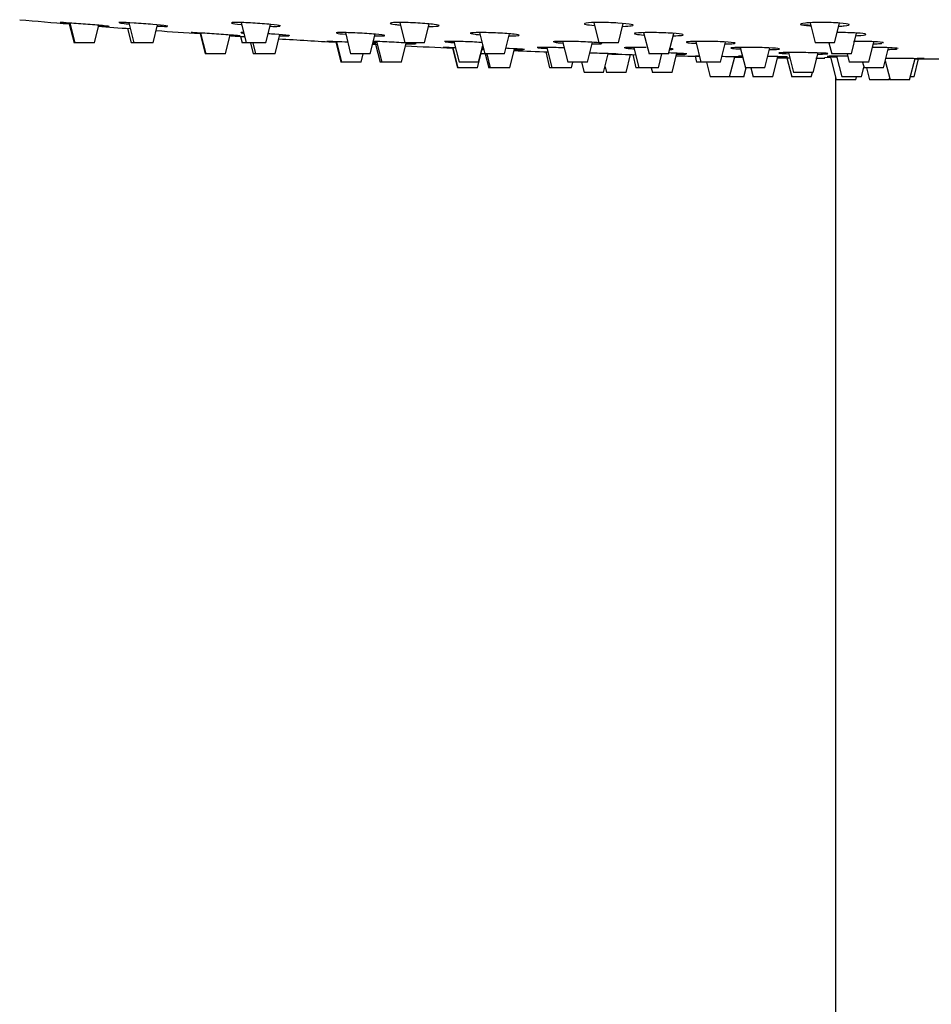
# Model space of a CAD drawing. Units: inches. Extents: x -1275 to -75, y -1212 to 1742.
# Drawn here: x -1260 to -1166, y 1522 to 1623 of the extents above; entities that cross this region are included whole.
import ezdxf

# ---------------------------------------------------------------- set-up
doc = ezdxf.new("R2010")
doc.units = ezdxf.units.IN
for name, color, linetype in [('045022', 7, 'Continuous'), ('045120', 7, 'Continuous'), ('045122', 7, 'Continuous'), ('Default', 7, 'Continuous')]:
    doc.layers.add(name, color=color, linetype=linetype)

# ---------------------------------------------------------------- blocks, each defined once
blk = doc.blocks.new('SE12')
at = {"layer": '045022', "color": 7, "linetype": 'Continuous', "ltscale": 25.4}
blk.add_line((-1176.25, 1616.84), (-1176.25, 1198.14), dxfattribs=at)
at = {"layer": '045120', "color": 7, "linetype": 'Continuous', "ltscale": 25.4}
for centre, radius, start, end in [((-1166.25, 2709.91), 1091.25, 265.09275, 265.35985), ((-1166.25, 2709.91), 1091.25, 265.51299, 265.68709), ((-1166.25, 2709.91), 1091.25, 265.82781, 266.06298), ((-1166.25, 2709.91), 1091.25, 266.2203, 266.30318), ((-1166.25, 2709.91), 1091.25, 266.48711, 266.79379), ((-1166.25, 2709.91), 1091.25, 266.99142, 267.01645), ((-1166.25, 2709.91), 1091.25, 267.16788, 267.42049), ((-1166.25, 2709.91), 1091.25, 267.5765, 267.59001), ((-1166.25, 2709.91), 1091.25, 267.75034, 267.93259), ((-1166.25, 2709.91), 1091.25, 268.25634, 268.40367), ((-1166.25, 2709.91), 1091.25, 268.62154, 268.74543), ((-1166.25, 2709.91), 1091.25, 268.93466, 268.97819), ((-1166.25, 2709.91), 1091.25, 269.16476, 269.23132), ((-1166.25, 2709.91), 1091.25, 269.37085, 269.41891), ((-1175.34, 1597.31), 21.54, 91.9451, 95.3443), ((-1166.25, 2709.91), 1091.25, 269.90173, 270.0785)]:
    blk.add_arc(centre, radius, start, end, dxfattribs=at)
for points, knots in [([(-1254.48, 1622.32), (-1255, 1622.36), (-1255.35, 1622.38), (-1255.45, 1622.38), (-1255.45, 1622.38), (-1255.45, 1622.38)], [0, 0, 0, 0, 0.125, 0.125, 0.145487, 0.145487, 0.145487, 0.145487]), ([(-1255.44, 1622.37), (-1255.39, 1622.37), (-1255.22, 1622.35), (-1254.8, 1622.31), (-1254.64, 1622.29), (-1254.47, 1622.28)], [0.1606791, 0.1606791, 0.1606791, 0.1606791, 0.25, 0.25, 0.2919719, 0.2919719, 0.2919719, 0.2919719]), ([(-1251.51, 1622.04), (-1251.48, 1622.04), (-1251.45, 1622.04), (-1250.91, 1622), (-1250.56, 1621.98), (-1250.39, 1621.98), (-1250.57, 1622), (-1251.38, 1622.08), (-1251.99, 1622.13), (-1253.28, 1622.23), (-1253.96, 1622.28), (-1254.48, 1622.32)], [0.4937324, 0.4937324, 0.4937324, 0.4937324, 0.5, 0.5, 0.625, 0.625, 0.75, 0.75, 0.875, 0.875, 1, 1, 1, 1]), ([(-1247.91, 1622.32), (-1248.52, 1622.36), (-1249.02, 1622.38), (-1249.39, 1622.38), (-1249.45, 1622.37), (-1249.45, 1622.36)], [0, 0, 0, 0, 0.125, 0.125, 0.1869482, 0.1869482, 0.1869482, 0.1869482]), ([(-1249.41, 1622.35), (-1249.38, 1622.34), (-1249.33, 1622.33), (-1249.09, 1622.29), (-1248.8, 1622.26), (-1248.45, 1622.23)], [0.2140728, 0.2140728, 0.2140728, 0.2140728, 0.25, 0.25, 0.3350913, 0.3350913, 0.3350913, 0.3350913]), ([(-1244.45, 1621.99), (-1244.46, 1622), (-1244.52, 1622.02), (-1244.9, 1622.08), (-1245.4, 1622.13), (-1246.6, 1622.23), (-1247.31, 1622.28), (-1247.91, 1622.32)], [0.6873909, 0.6873909, 0.6873909, 0.6873909, 0.75, 0.75, 0.875, 0.875, 1, 1, 1, 1]), ([(-1245.52, 1622.01), (-1245.14, 1621.99), (-1244.82, 1621.98), (-1244.6, 1621.98), (-1244.57, 1621.98), (-1244.54, 1621.98)], [0.5341128, 0.5341128, 0.5341128, 0.5341128, 0.625, 0.625, 0.6441784, 0.6441784, 0.6441784, 0.6441784]), ([(-1235.78, 1622.32), (-1236.44, 1622.36), (-1237.04, 1622.38), (-1237.84, 1622.38), (-1238.02, 1622.36), (-1237.84, 1622.28), (-1237.49, 1622.23), (-1236.95, 1622.18), (-1236.94, 1622.17), (-1236.92, 1622.17)], [0, 0, 0, 0, 0.125, 0.125, 0.25, 0.25, 0.375, 0.375, 0.3785573, 0.3785573, 0.3785573, 0.3785573]), ([(-1232.95, 1622.02), (-1232.95, 1622.03), (-1232.96, 1622.03), (-1233.06, 1622.08), (-1233.42, 1622.13), (-1234.45, 1622.23), (-1235.13, 1622.28), (-1235.78, 1622.32)], [0.7288778, 0.7288778, 0.7288778, 0.7288778, 0.75, 0.75, 0.875, 0.875, 1, 1, 1, 1]), ([(-1234.02, 1621.99), (-1233.81, 1621.98), (-1233.62, 1621.98), (-1233.24, 1621.98), (-1233.08, 1621.99), (-1233, 1622)], [0.5762159, 0.5762159, 0.5762159, 0.5762159, 0.625, 0.625, 0.6977146, 0.6977146, 0.6977146, 0.6977146]), ([(-1218.92, 1622.32), (-1219.57, 1622.36), (-1220.25, 1622.38), (-1221.28, 1622.38), (-1221.63, 1622.36), (-1221.8, 1622.28), (-1221.62, 1622.23), (-1221.07, 1622.16), (-1220.89, 1622.14), (-1220.7, 1622.12)], [0, 0, 0, 0, 0.125, 0.125, 0.25, 0.25, 0.375, 0.375, 0.4207071, 0.4207071, 0.4207071, 0.4207071]), ([(-1217.8, 1621.98), (-1217.77, 1621.98), (-1217.74, 1621.98), (-1217.19, 1621.98), (-1216.84, 1622), (-1216.67, 1622.08), (-1216.86, 1622.13), (-1217.65, 1622.23), (-1218.26, 1622.28), (-1218.92, 1622.32)], [0.6180551, 0.6180551, 0.6180551, 0.6180551, 0.625, 0.625, 0.75, 0.75, 0.875, 0.875, 1, 1, 1, 1]), ([(-1198.46, 1622.32), (-1199.07, 1622.36), (-1199.77, 1622.38), (-1200.98, 1622.38), (-1201.47, 1622.36), (-1201.97, 1622.28), (-1201.97, 1622.23), (-1201.54, 1622.14), (-1201.24, 1622.1), (-1200.87, 1622.07)], [0, 0, 0, 0, 0.125, 0.125, 0.25, 0.25, 0.375, 0.375, 0.4626871, 0.4626871, 0.4626871, 0.4626871]), ([(-1197.97, 1621.98), (-1197.59, 1621.99), (-1197.28, 1622.01), (-1196.85, 1622.08), (-1196.85, 1622.13), (-1197.35, 1622.23), (-1197.85, 1622.28), (-1198.46, 1622.32)], [0.6596218, 0.6596218, 0.6596218, 0.6596218, 0.75, 0.75, 0.875, 0.875, 1, 1, 1, 1]), ([(-1175.8, 1622.32), (-1176.33, 1622.36), (-1177.01, 1622.38), (-1178.3, 1622.38), (-1178.91, 1622.36), (-1179.71, 1622.28), (-1179.89, 1622.23), (-1179.71, 1622.12), (-1179.36, 1622.07), (-1178.82, 1622.03), (-1178.8, 1622.03), (-1178.77, 1622.03)], [0, 0, 0, 0, 0.125, 0.125, 0.25, 0.25, 0.375, 0.375, 0.5, 0.5, 0.5052736, 0.5052736, 0.5052736, 0.5052736]), ([(-1175.89, 1622), (-1175.68, 1622.01), (-1175.49, 1622.02), (-1174.93, 1622.08), (-1174.76, 1622.13), (-1174.93, 1622.23), (-1175.28, 1622.28), (-1175.8, 1622.32)], [0.7006171, 0.7006171, 0.7006171, 0.7006171, 0.75, 0.75, 0.875, 0.875, 1, 1, 1, 1]), ([(-1241.09, 1621.3), (-1241.62, 1621.33), (-1241.97, 1621.35), (-1242.07, 1621.35), (-1242.08, 1621.35), (-1242.07, 1621.35)], [0, 0, 0, 0, 0.125, 0.125, 0.1464632, 0.1464632, 0.1464632, 0.1464632]), ([(-1242.06, 1621.34), (-1242.02, 1621.34), (-1241.85, 1621.32), (-1241.44, 1621.29), (-1241.29, 1621.28), (-1241.12, 1621.26)], [0.1608139, 0.1608139, 0.1608139, 0.1608139, 0.25, 0.25, 0.2902246, 0.2902246, 0.2902246, 0.2902246]), ([(-1238.08, 1621.06), (-1238.08, 1621.06), (-1238.07, 1621.06), (-1237.54, 1621.03), (-1237.19, 1621.01), (-1237.01, 1621.01), (-1237.19, 1621.03), (-1237.99, 1621.09), (-1238.59, 1621.13), (-1239.89, 1621.22), (-1240.57, 1621.27), (-1241.09, 1621.3)], [0.4982747, 0.4982747, 0.4982747, 0.4982747, 0.5, 0.5, 0.625, 0.625, 0.75, 0.75, 0.875, 0.875, 1, 1, 1, 1]), ([(-1236.72, 1621.35), (-1236.75, 1621.35), (-1236.78, 1621.35), (-1236.93, 1621.35), (-1237, 1621.34), (-1237, 1621.33)], [0.11203967, 0.11203967, 0.11203967, 0.11203967, 0.125, 0.125, 0.18794143, 0.18794143, 0.18794143, 0.18794143]), ([(-1236.97, 1621.32), (-1236.93, 1621.31), (-1236.88, 1621.31), (-1236.78, 1621.29), (-1236.74, 1621.29), (-1236.7, 1621.28)], [0.21428005, 0.21428005, 0.21428005, 0.21428005, 0.25, 0.25, 0.26719401, 0.26719401, 0.26719401, 0.26719401]), ([(-1232, 1621.02), (-1232, 1621.03), (-1232.06, 1621.04), (-1232.44, 1621.09), (-1232.93, 1621.13), (-1233.75, 1621.19), (-1233.99, 1621.21), (-1234.22, 1621.23)], [0.6883724, 0.6883724, 0.6883724, 0.6883724, 0.75, 0.75, 0.875, 0.875, 0.9203868, 0.9203868, 0.9203868, 0.9203868]), ([(-1233.03, 1621.03), (-1232.67, 1621.02), (-1232.37, 1621.01), (-1232.16, 1621.01), (-1232.12, 1621.01), (-1232.1, 1621.01)], [0.5382518, 0.5382518, 0.5382518, 0.5382518, 0.625, 0.625, 0.6442913, 0.6442913, 0.6442913, 0.6442913]), ([(-1225.09, 1621.3), (-1225.75, 1621.33), (-1226.36, 1621.35), (-1227.09, 1621.35), (-1227.27, 1621.33), (-1227.27, 1621.31)], [0, 0, 0, 0, 0.125, 0.125, 0.2294285, 0.2294285, 0.2294285, 0.2294285]), ([(-1227.2, 1621.28), (-1227.07, 1621.25), (-1226.75, 1621.22), (-1226.3, 1621.18), (-1226.29, 1621.18), (-1226.28, 1621.18)], [0.267978, 0.267978, 0.267978, 0.267978, 0.375, 0.375, 0.3767474, 0.3767474, 0.3767474, 0.3767474]), ([(-1222.28, 1621.04), (-1222.28, 1621.05), (-1222.28, 1621.05), (-1222.38, 1621.09), (-1222.73, 1621.13), (-1223.76, 1621.22), (-1224.44, 1621.27), (-1225.09, 1621.3)], [0.729878, 0.729878, 0.729878, 0.729878, 0.75, 0.75, 0.875, 0.875, 1, 1, 1, 1]), ([(-1223.3, 1621.01), (-1223.11, 1621.01), (-1222.94, 1621.01), (-1222.56, 1621.01), (-1222.4, 1621.01), (-1222.33, 1621.03)], [0.5803687, 0.5803687, 0.5803687, 0.5803687, 0.625, 0.625, 0.6978978, 0.6978978, 0.6978978, 0.6978978]), ([(-1210.73, 1621.3), (-1211.38, 1621.33), (-1212.06, 1621.35), (-1213.1, 1621.35), (-1213.45, 1621.33), (-1213.63, 1621.27), (-1213.45, 1621.22), (-1212.91, 1621.16), (-1212.75, 1621.15), (-1212.57, 1621.13)], [0, 0, 0, 0, 0.125, 0.125, 0.25, 0.25, 0.375, 0.375, 0.4182337, 0.4182337, 0.4182337, 0.4182337]), ([(-1209.58, 1621.01), (-1209.57, 1621.01), (-1209.56, 1621.01), (-1209.03, 1621.01), (-1208.67, 1621.03), (-1208.5, 1621.09), (-1208.68, 1621.13), (-1209.47, 1621.22), (-1210.07, 1621.27), (-1210.73, 1621.3)], [0.6225281, 0.6225281, 0.6225281, 0.6225281, 0.625, 0.625, 0.75, 0.75, 0.875, 0.875, 1, 1, 1, 1]), ([(-1193.33, 1621.3), (-1193.94, 1621.33), (-1194.64, 1621.35), (-1195.85, 1621.35), (-1196.35, 1621.33), (-1196.85, 1621.27), (-1196.86, 1621.22), (-1196.43, 1621.15), (-1196.15, 1621.12), (-1195.8, 1621.09)], [0, 0, 0, 0, 0.125, 0.125, 0.25, 0.25, 0.375, 0.375, 0.4601894, 0.4601894, 0.4601894, 0.4601894]), ([(-1192.81, 1621.01), (-1192.45, 1621.02), (-1192.16, 1621.04), (-1191.73, 1621.09), (-1191.73, 1621.13), (-1192.23, 1621.22), (-1192.72, 1621.27), (-1193.33, 1621.3)], [0.6643601, 0.6643601, 0.6643601, 0.6643601, 0.75, 0.75, 0.875, 0.875, 1, 1, 1, 1]), ([(-1174.08, 1621.3), (-1174.61, 1621.33), (-1175.28, 1621.35), (-1175.96, 1621.35), (-1175.98, 1621.35), (-1176, 1621.35)], [0, 0, 0, 0, 0.125, 0.125, 0.1295122, 0.1295122, 0.1295122, 0.1295122]), ([(-1174.14, 1621.03), (-1173.95, 1621.04), (-1173.78, 1621.05), (-1173.23, 1621.09), (-1173.05, 1621.13), (-1173.22, 1621.22), (-1173.56, 1621.27), (-1174.08, 1621.3)], [0.7055681, 0.7055681, 0.7055681, 0.7055681, 0.75, 0.75, 0.875, 0.875, 1, 1, 1, 1]), ([(-1227.22, 1620.41), (-1227.75, 1620.44), (-1228.1, 1620.45), (-1228.2, 1620.45), (-1228.2, 1620.45), (-1228.2, 1620.45)], [0, 0, 0, 0, 0.125, 0.125, 0.1460901, 0.1460901, 0.1460901, 0.1460901]), ([(-1228.19, 1620.45), (-1228.14, 1620.44), (-1227.97, 1620.43), (-1227.56, 1620.41), (-1227.41, 1620.4), (-1227.24, 1620.39)], [0.1609228, 0.1609228, 0.1609228, 0.1609228, 0.25, 0.25, 0.2904439, 0.2904439, 0.2904439, 0.2904439]), ([(-1223.49, 1620.19), (-1223.35, 1620.18), (-1223.26, 1620.18), (-1223.16, 1620.18), (-1223.25, 1620.19), (-1223.48, 1620.2)], [0.569377, 0.569377, 0.569377, 0.569377, 0.625, 0.625, 0.722097, 0.722097, 0.722097, 0.722097]), ([(-1219.09, 1620.19), (-1219.09, 1620.2), (-1219.15, 1620.21), (-1219.53, 1620.24), (-1220.03, 1620.28), (-1221.23, 1620.35), (-1221.93, 1620.39), (-1222.54, 1620.41)], [0.6880158, 0.6880158, 0.6880158, 0.6880158, 0.75, 0.75, 0.875, 0.875, 1, 1, 1, 1]), ([(-1220.12, 1620.2), (-1219.75, 1620.19), (-1219.45, 1620.18), (-1219.24, 1620.18), (-1219.21, 1620.18), (-1219.18, 1620.18)], [0.5381475, 0.5381475, 0.5381475, 0.5381475, 0.625, 0.625, 0.6443819, 0.6443819, 0.6443819, 0.6443819]), ([(-1214.03, 1620.41), (-1214.68, 1620.44), (-1215.29, 1620.45), (-1216.02, 1620.45), (-1216.2, 1620.44), (-1216.2, 1620.43)], [0, 0, 0, 0, 0.125, 0.125, 0.2290754, 0.2290754, 0.2290754, 0.2290754]), ([(-1216.13, 1620.4), (-1215.99, 1620.38), (-1215.67, 1620.35), (-1215.22, 1620.32), (-1215.21, 1620.31), (-1215.21, 1620.31)], [0.2681994, 0.2681994, 0.2681994, 0.2681994, 0.375, 0.375, 0.3766337, 0.3766337, 0.3766337, 0.3766337]), ([(-1202.25, 1620.41), (-1202.91, 1620.44), (-1203.59, 1620.45), (-1204.62, 1620.45), (-1204.98, 1620.44), (-1205.08, 1620.41), (-1205.08, 1620.4), (-1205.08, 1620.4)], [0, 0, 0, 0, 0.125, 0.125, 0.25, 0.25, 0.2709565, 0.2709565, 0.2709565, 0.2709565]), ([(-1204.95, 1620.36), (-1204.87, 1620.35), (-1204.74, 1620.33), (-1204.43, 1620.3), (-1204.27, 1620.29), (-1204.09, 1620.28)], [0.32198422, 0.32198422, 0.32198422, 0.32198422, 0.375, 0.375, 0.41786235, 0.41786235, 0.41786235, 0.41786235]), ([(-1200.08, 1620.23), (-1200.08, 1620.26), (-1200.27, 1620.29), (-1200.99, 1620.35), (-1201.6, 1620.39), (-1202.25, 1620.41)], [0.7708196, 0.7708196, 0.7708196, 0.7708196, 0.875, 0.875, 1, 1, 1, 1]), ([(-1201.09, 1620.18), (-1201.08, 1620.18), (-1201.07, 1620.18), (-1200.55, 1620.18), (-1200.19, 1620.19), (-1200.1, 1620.22), (-1200.1, 1620.22), (-1200.1, 1620.22)], [0.6225641, 0.6225641, 0.6225641, 0.6225641, 0.625, 0.625, 0.75, 0.75, 0.7514609, 0.7514609, 0.7514609, 0.7514609]), ([(-1188.03, 1620.41), (-1188.64, 1620.44), (-1189.34, 1620.45), (-1190.55, 1620.45), (-1191.05, 1620.44), (-1191.42, 1620.4), (-1191.49, 1620.39), (-1191.48, 1620.37)], [0, 0, 0, 0, 0.125, 0.125, 0.25, 0.25, 0.3129427, 0.3129427, 0.3129427, 0.3129427]), ([(-1191.48, 1620.36), (-1191.47, 1620.35), (-1191.4, 1620.33), (-1191.13, 1620.29), (-1190.84, 1620.27), (-1190.49, 1620.25)], [0.3219842, 0.3219842, 0.3219842, 0.3219842, 0.375, 0.375, 0.4596763, 0.4596763, 0.4596763, 0.4596763]), ([(-1187.5, 1620.18), (-1187.14, 1620.19), (-1186.85, 1620.2), (-1186.43, 1620.24), (-1186.43, 1620.28), (-1186.92, 1620.35), (-1187.42, 1620.39), (-1188.03, 1620.41)], [0.6643906, 0.6643906, 0.6643906, 0.6643906, 0.75, 0.75, 0.875, 0.875, 1, 1, 1, 1]), ([(-1172.32, 1620.41), (-1172.84, 1620.44), (-1173.52, 1620.45), (-1174.24, 1620.45), (-1174.31, 1620.45), (-1174.39, 1620.45)], [0, 0, 0, 0, 0.125, 0.125, 0.1391897, 0.1391897, 0.1391897, 0.1391897]), ([(-1172.36, 1620.2), (-1172.17, 1620.2), (-1172, 1620.21), (-1171.68, 1620.23), (-1171.55, 1620.24), (-1171.46, 1620.26)], [0.70553475, 0.70553475, 0.70553475, 0.70553475, 0.75, 0.75, 0.80495933, 0.80495933, 0.80495933, 0.80495933]), ([(-1171.34, 1620.3), (-1171.34, 1620.3), (-1171.35, 1620.31), (-1171.45, 1620.35), (-1171.79, 1620.39), (-1172.32, 1620.41)], [0.8543938, 0.8543938, 0.8543938, 0.8543938, 0.875, 0.875, 1, 1, 1, 1]), ([(-1215.34, 1619.8), (-1215.86, 1619.82), (-1216.21, 1619.83), (-1216.31, 1619.83), (-1216.31, 1619.83), (-1216.31, 1619.83)], [0, 0, 0, 0, 0.125, 0.125, 0.1457348, 0.1457348, 0.1457348, 0.1457348]), ([(-1216.3, 1619.83), (-1216.25, 1619.82), (-1216.08, 1619.81), (-1215.66, 1619.79), (-1215.51, 1619.78), (-1215.34, 1619.78)], [0.1609987, 0.1609987, 0.1609987, 0.1609987, 0.25, 0.25, 0.2912972, 0.2912972, 0.2912972, 0.2912972]), ([(-1212.32, 1619.64), (-1212.31, 1619.64), (-1212.3, 1619.64), (-1212.24, 1619.64), (-1212.2, 1619.64), (-1212.16, 1619.64)], [0.49712396, 0.49712396, 0.49712396, 0.49712396, 0.5, 0.5, 0.51079138, 0.51079138, 0.51079138, 0.51079138]), ([(-1208.02, 1619.62), (-1208.02, 1619.63), (-1208.09, 1619.63), (-1208.46, 1619.66), (-1208.96, 1619.69), (-1209.68, 1619.73), (-1209.79, 1619.73), (-1209.91, 1619.74)], [0.6876726, 0.6876726, 0.6876726, 0.6876726, 0.75, 0.75, 0.875, 0.875, 0.8981019, 0.8981019, 0.8981019, 0.8981019]), ([(-1209.05, 1619.63), (-1208.68, 1619.62), (-1208.39, 1619.61), (-1208.17, 1619.61), (-1208.14, 1619.61), (-1208.11, 1619.61)], [0.5372472, 0.5372472, 0.5372472, 0.5372472, 0.625, 0.625, 0.6444452, 0.6444452, 0.6444452, 0.6444452]), ([(-1204.54, 1619.8), (-1205.2, 1619.82), (-1205.8, 1619.83), (-1206.53, 1619.83), (-1206.71, 1619.82), (-1206.71, 1619.81)], [0, 0, 0, 0, 0.125, 0.125, 0.2287345, 0.2287345, 0.2287345, 0.2287345]), ([(-1206.64, 1619.79), (-1206.5, 1619.77), (-1206.18, 1619.75), (-1205.72, 1619.72), (-1205.71, 1619.72), (-1205.7, 1619.72)], [0.2683526, 0.2683526, 0.2683526, 0.2683526, 0.375, 0.375, 0.3771232, 0.3771232, 0.3771232, 0.3771232]), ([(-1199.43, 1619.17), (-1199.43, 1619.17), (-1199.42, 1619.17), (-1198.9, 1619.16), (-1198.54, 1619.15), (-1198.37, 1619.15), (-1198.54, 1619.16), (-1199.34, 1619.19), (-1199.95, 1619.21), (-1200.85, 1619.24), (-1201.1, 1619.24), (-1201.35, 1619.25)], [0.4984006, 0.4984006, 0.4984006, 0.4984006, 0.5, 0.5, 0.625, 0.625, 0.75, 0.75, 0.875, 0.875, 0.9234159, 0.9234159, 0.9234159, 0.9234159]), ([(-1195.57, 1619.82), (-1196.03, 1619.83), (-1196.48, 1619.83), (-1197.36, 1619.83), (-1197.71, 1619.82), (-1197.81, 1619.8), (-1197.82, 1619.79), (-1197.82, 1619.79)], [0.0367694, 0.0367694, 0.0367694, 0.0367694, 0.125, 0.125, 0.25, 0.25, 0.2706296, 0.2706296, 0.2706296, 0.2706296]), ([(-1197.69, 1619.76), (-1197.6, 1619.75), (-1197.47, 1619.73), (-1197.16, 1619.71), (-1196.99, 1619.7), (-1196.81, 1619.69)], [0.32214138, 0.32214138, 0.32214138, 0.32214138, 0.375, 0.375, 0.4182811, 0.4182811, 0.4182811, 0.4182811]), ([(-1191.43, 1619.16), (-1191.43, 1619.17), (-1191.44, 1619.17), (-1191.53, 1619.19), (-1191.88, 1619.21), (-1192.66, 1619.24), (-1192.95, 1619.25), (-1193.26, 1619.26)], [0.7299059, 0.7299059, 0.7299059, 0.7299059, 0.75, 0.75, 0.875, 0.875, 0.9365569, 0.9365569, 0.9365569, 0.9365569]), ([(-1193.16, 1619.62), (-1192.99, 1619.63), (-1192.88, 1619.63), (-1192.84, 1619.64), (-1192.83, 1619.64), (-1192.83, 1619.65)], [0.68683833, 0.68683833, 0.68683833, 0.68683833, 0.75, 0.75, 0.75160548, 0.75160548, 0.75160548, 0.75160548]), ([(-1192.45, 1619.15), (-1192.26, 1619.15), (-1192.09, 1619.15), (-1191.72, 1619.15), (-1191.56, 1619.15), (-1191.48, 1619.16)], [0.5809548, 0.5809548, 0.5809548, 0.5809548, 0.625, 0.625, 0.6982424, 0.6982424, 0.6982424, 0.6982424]), ([(-1190.14, 1618.93), (-1190.34, 1618.94), (-1190.48, 1618.94), (-1190.54, 1618.94), (-1190.55, 1618.94), (-1190.55, 1618.94)], [0.05431071, 0.05431071, 0.05431071, 0.05431071, 0.125, 0.125, 0.14638572, 0.14638572, 0.14638572, 0.14638572]), ([(-1185.68, 1618.84), (-1185.77, 1618.84), (-1185.89, 1618.85), (-1186.46, 1618.86), (-1187.07, 1618.87), (-1187.76, 1618.89), (-1187.8, 1618.89), (-1187.84, 1618.89)], [0.6983026, 0.6983026, 0.6983026, 0.6983026, 0.75, 0.75, 0.875, 0.875, 0.8829673, 0.8829673, 0.8829673, 0.8829673]), ([(-1183.49, 1619.8), (-1184.1, 1619.82), (-1184.8, 1619.83), (-1186, 1619.83), (-1186.5, 1619.82), (-1186.87, 1619.79), (-1186.94, 1619.78), (-1186.94, 1619.76)], [0, 0, 0, 0, 0.125, 0.125, 0.25, 0.25, 0.312602, 0.312602, 0.312602, 0.312602]), ([(-1186.93, 1619.76), (-1186.92, 1619.75), (-1186.85, 1619.73), (-1186.58, 1619.7), (-1186.29, 1619.68), (-1185.94, 1619.67)], [0.3221414, 0.3221414, 0.3221414, 0.3221414, 0.375, 0.375, 0.4599363, 0.4599363, 0.4599363, 0.4599363]), ([(-1182.96, 1619.62), (-1182.59, 1619.62), (-1182.3, 1619.63), (-1181.88, 1619.66), (-1181.88, 1619.69), (-1182.38, 1619.75), (-1182.88, 1619.78), (-1183.49, 1619.8)], [0.6636481, 0.6636481, 0.6636481, 0.6636481, 0.75, 0.75, 0.875, 0.875, 1, 1, 1, 1]), ([(-1181.15, 1618.85), (-1181.15, 1618.85), (-1181.16, 1618.85), (-1181.25, 1618.86), (-1181.6, 1618.87), (-1182.42, 1618.9), (-1182.77, 1618.9), (-1183.15, 1618.91)], [0.7298506, 0.7298506, 0.7298506, 0.7298506, 0.75, 0.75, 0.875, 0.875, 0.9474884, 0.9474884, 0.9474884, 0.9474884]), ([(-1178.55, 1619.28), (-1179.16, 1619.3), (-1179.86, 1619.31), (-1181.07, 1619.31), (-1181.57, 1619.3), (-1181.95, 1619.28), (-1182.01, 1619.27), (-1182.01, 1619.26)], [0, 0, 0, 0, 0.125, 0.125, 0.25, 0.25, 0.3133165, 0.3133165, 0.3133165, 0.3133165]), ([(-1182.01, 1619.25), (-1181.99, 1619.24), (-1181.93, 1619.24), (-1181.65, 1619.21), (-1181.37, 1619.2), (-1181.01, 1619.19)], [0.3222725, 0.3222725, 0.3222725, 0.3222725, 0.375, 0.375, 0.4602195, 0.4602195, 0.4602195, 0.4602195]), ([(-1178.02, 1619.15), (-1177.67, 1619.15), (-1177.38, 1619.16), (-1176.95, 1619.19), (-1176.95, 1619.21), (-1177.45, 1619.25), (-1177.94, 1619.27), (-1178.55, 1619.28)], [0.6650898, 0.6650898, 0.6650898, 0.6650898, 0.75, 0.75, 0.875, 0.875, 1, 1, 1, 1]), ([(-1175, 1618.94), (-1175.19, 1618.94), (-1175.37, 1618.94), (-1176.14, 1618.94), (-1176.64, 1618.93), (-1177.02, 1618.92), (-1177.08, 1618.91), (-1177.08, 1618.91)], [0.089438, 0.089438, 0.089438, 0.089438, 0.125, 0.125, 0.25, 0.25, 0.3132607, 0.3132607, 0.3132607, 0.3132607]), ([(-1177.08, 1618.9), (-1177.06, 1618.9), (-1177, 1618.89), (-1176.73, 1618.88), (-1176.46, 1618.87), (-1176.12, 1618.86)], [0.3223622, 0.3223622, 0.3223622, 0.3223622, 0.375, 0.375, 0.4575446, 0.4575446, 0.4575446, 0.4575446]), ([(-1170.85, 1619.63), (-1170.66, 1619.63), (-1170.48, 1619.64), (-1170.16, 1619.65), (-1170.03, 1619.66), (-1169.94, 1619.68)], [0.7046941, 0.7046941, 0.7046941, 0.7046941, 0.75, 0.75, 0.8051217, 0.8051217, 0.8051217, 0.8051217]), ([(-1169.82, 1619.71), (-1169.82, 1619.71), (-1169.83, 1619.72), (-1169.93, 1619.75), (-1170.28, 1619.78), (-1170.8, 1619.8)], [0.8540497, 0.8540497, 0.8540497, 0.8540497, 0.875, 0.875, 1, 1, 1, 1]), ([(-1182.13, 1618.84), (-1181.96, 1618.84), (-1181.8, 1618.84), (-1181.44, 1618.84), (-1181.28, 1618.84), (-1181.2, 1618.84)], [0.5834455, 0.5834455, 0.5834455, 0.5834455, 0.625, 0.625, 0.6983026, 0.6983026, 0.6983026, 0.6983026]), ([(-1171.1, 1618.72), (-1170.95, 1618.72), (-1170.78, 1618.72), (-1170.01, 1618.72), (-1169.31, 1618.72), (-1168.7, 1618.72)], [0.8392398, 0.8392398, 0.8392398, 0.8392398, 0.875, 0.875, 1, 1, 1, 1]), ([(-1168.7, 1618.72), (-1168.09, 1618.71), (-1167.59, 1618.71), (-1167.1, 1618.7), (-1167.1, 1618.69), (-1167.51, 1618.69), (-1167.78, 1618.68), (-1168.11, 1618.68)], [0, 0, 0, 0, 0.125, 0.125, 0.25, 0.25, 0.3304388, 0.3304388, 0.3304388, 0.3304388])]:
    blk.add_open_spline(points, degree=3, knots=knots, dxfattribs=at)
for points in [[(-1226.08, 1620.35), (-1226.49, 1620.38), (-1226.89, 1620.4), (-1227.22, 1620.41)], [(-1223.5, 1620.38), (-1223.38, 1620.37), (-1223.25, 1620.36), (-1223.11, 1620.35)], [(-1222.54, 1620.41), (-1222.9, 1620.43), (-1223.22, 1620.44), (-1223.48, 1620.45)], [(-1212.29, 1620.32), (-1212.79, 1620.36), (-1213.42, 1620.39), (-1214.03, 1620.41)], [(-1215.08, 1619.79), (-1215.17, 1619.79), (-1215.25, 1619.8), (-1215.34, 1619.8)], [(-1212.12, 1619.66), (-1212.2, 1619.66), (-1212.29, 1619.67), (-1212.38, 1619.67)], [(-1212.18, 1619.82), (-1212.25, 1619.82), (-1212.31, 1619.82), (-1212.37, 1619.83)], [(-1212.36, 1619.77), (-1212.31, 1619.76), (-1212.27, 1619.76), (-1212.22, 1619.76)], [(-1203.95, 1619.78), (-1204.15, 1619.79), (-1204.34, 1619.79), (-1204.54, 1619.8)], [(-1192.82, 1619.66), (-1192.82, 1619.67), (-1192.93, 1619.69), (-1193.14, 1619.71)], [(-1190.54, 1618.94), (-1190.5, 1618.93), (-1190.37, 1618.93), (-1190.17, 1618.93)], [(-1185.76, 1618.94), (-1186.01, 1618.94), (-1186.14, 1618.93), (-1186.15, 1618.93)], [(-1186.07, 1618.92), (-1186, 1618.91), (-1185.89, 1618.91), (-1185.73, 1618.9)], [(-1170.8, 1619.8), (-1171.28, 1619.82), (-1171.87, 1619.83), (-1172.46, 1619.83)], [(-1186.52, 1618.85), (-1186.15, 1618.84), (-1185.87, 1618.84), (-1185.71, 1618.84)]]:
    blk.add_open_spline(points, degree=3, dxfattribs=at)
at = {"layer": '045122', "color": 7, "linetype": 'Continuous', "ltscale": 25.4}
for p, q in [((-1254.53, 1622.24), (-1254.04, 1620.31)), ((-1254.46, 1622.32), (-1253.95, 1620.31)), ((-1251.95, 1620.31), (-1251.51, 1622.09)), ((-1248.46, 1622.35), (-1247.95, 1620.31)), ((-1245.95, 1620.31), (-1245.5, 1622.13)), ((-1236.97, 1622.37), (-1236.45, 1620.31)), ((-1234.45, 1620.31), (-1233.98, 1622.18)), ((-1220.75, 1622.38), (-1220.24, 1620.31)), ((-1218.24, 1620.31), (-1217.75, 1622.23)), ((-1200.92, 1622.37), (-1200.41, 1620.31)), ((-1198.41, 1620.31), (-1197.92, 1622.28)), ((-1178.83, 1622.35), (-1178.32, 1620.31)), ((-1176.32, 1620.31), (-1175.82, 1622.32)), ((-1248.59, 1621.77), (-1248.22, 1620.31)), ((-1241.17, 1621.24), (-1240.65, 1619.16)), ((-1241.11, 1621.3), (-1240.58, 1619.16)), ((-1238.58, 1619.16), (-1238.09, 1621.1)), ((-1237.04, 1620.96), (-1236.88, 1620.31)), ((-1233.5, 1619.16), (-1233.01, 1621.14)), ((-1226.32, 1621.34), (-1225.78, 1619.16)), ((-1223.78, 1619.16), (-1223.27, 1621.18)), ((-1212.61, 1621.35), (-1212.06, 1619.16)), ((-1210.06, 1619.16), (-1209.54, 1621.22)), ((-1195.84, 1621.34), (-1195.29, 1619.16)), ((-1193.29, 1619.16), (-1192.77, 1621.26)), ((-1174.61, 1619.16), (-1174.08, 1621.29)), ((-1253.95, 1620.31), (-1254.04, 1620.31)), ((-1251.95, 1620.31), (-1253.95, 1620.31)), ((-1247.95, 1620.31), (-1248.22, 1620.31)), ((-1245.95, 1620.31), (-1247.95, 1620.31)), ((-1236.45, 1620.31), (-1236.88, 1620.31)), ((-1234.45, 1620.31), (-1236.45, 1620.31)), ((-1236.02, 1620.31), (-1235.73, 1619.16)), ((-1235.79, 1620.31), (-1235.5, 1619.16)), ((-1227.28, 1620.37), (-1226.77, 1618.31)), ((-1227.23, 1620.41), (-1226.7, 1618.31)), ((-1223.23, 1620.15), (-1222.77, 1618.31)), ((-1223.12, 1620.44), (-1222.59, 1618.31)), ((-1220.59, 1618.31), (-1220.1, 1620.28)), ((-1218.24, 1620.31), (-1220.24, 1620.31)), ((-1215.24, 1620.45), (-1214.7, 1618.31)), ((-1212.7, 1618.31), (-1212.28, 1620.02)), ((-1204.12, 1620.45), (-1203.58, 1618.31)), ((-1201.58, 1618.31), (-1201.07, 1620.35)), ((-1198.41, 1620.31), (-1200.41, 1620.31)), ((-1190.52, 1620.45), (-1189.99, 1618.31)), ((-1187.99, 1618.31), (-1187.47, 1620.38)), ((-1176.32, 1620.31), (-1178.32, 1620.31)), ((-1176.9, 1620.31), (-1176.61, 1619.16)), ((-1172.84, 1618.31), (-1172.32, 1620.41)), ((-1240.58, 1619.16), (-1240.65, 1619.16)), ((-1238.58, 1619.16), (-1240.58, 1619.16)), ((-1235.5, 1619.16), (-1235.73, 1619.16)), ((-1233.5, 1619.16), (-1235.5, 1619.16)), ((-1223.78, 1619.16), (-1225.78, 1619.16)), ((-1224.7, 1618.31), (-1224.49, 1619.16)), ((-1215.37, 1619.77), (-1214.86, 1617.76)), ((-1215.32, 1619.8), (-1214.81, 1617.76)), ((-1212.81, 1617.76), (-1212.33, 1619.67)), ((-1212.06, 1619.16), (-1212.46, 1619.16)), ((-1210.06, 1619.16), (-1212.06, 1619.16)), ((-1212.02, 1619.16), (-1211.67, 1617.76)), ((-1211.87, 1619.16), (-1211.52, 1617.76)), ((-1209.52, 1617.76), (-1209.04, 1619.69)), ((-1205.85, 1619.38), (-1205.45, 1617.76)), ((-1205.73, 1619.83), (-1205.21, 1617.76)), ((-1199.93, 1617.26), (-1199.45, 1619.19)), ((-1197.64, 1617.26), (-1197.18, 1619.1)), ((-1196.96, 1619.09), (-1196.62, 1617.76)), ((-1196.83, 1619.83), (-1196.32, 1617.76)), ((-1193.29, 1619.16), (-1195.29, 1619.16)), ((-1194.32, 1617.76), (-1193.97, 1619.16)), ((-1192.93, 1617.26), (-1192.44, 1619.23)), ((-1190.59, 1618.93), (-1190.43, 1618.31)), ((-1185.96, 1619.83), (-1185.44, 1617.76)), ((-1183.44, 1617.76), (-1182.93, 1619.78)), ((-1182.65, 1616.81), (-1182.13, 1618.89)), ((-1181.02, 1619.3), (-1180.51, 1617.26)), ((-1178.51, 1617.26), (-1178.01, 1619.27)), ((-1174.61, 1619.16), (-1176.61, 1619.16)), ((-1176.12, 1618.94), (-1175.59, 1616.81)), ((-1175.05, 1619.16), (-1174.84, 1618.31)), ((-1171.32, 1617.76), (-1170.81, 1619.8)), ((-1226.7, 1618.31), (-1226.77, 1618.31)), ((-1224.7, 1618.31), (-1226.7, 1618.31)), ((-1222.59, 1618.31), (-1222.77, 1618.31)), ((-1220.59, 1618.31), (-1222.59, 1618.31)), ((-1212.7, 1618.31), (-1214.7, 1618.31)), ((-1201.58, 1618.31), (-1203.58, 1618.31)), ((-1203.21, 1617.76), (-1203.07, 1618.31)), ((-1202.19, 1618.31), (-1201.93, 1617.26)), ((-1189.99, 1618.31), (-1190.43, 1618.31)), ((-1187.99, 1618.31), (-1189.99, 1618.31)), ((-1189.42, 1618.31), (-1189.05, 1616.81)), ((-1187.05, 1616.81), (-1186.53, 1618.86)), ((-1181.2, 1618.77), (-1180.71, 1616.81)), ((-1176.72, 1618.72), (-1176.17, 1616.51)), ((-1172.84, 1618.31), (-1174.84, 1618.31)), ((-1173.46, 1618.31), (-1173.32, 1617.76)), ((-1171.15, 1618.46), (-1170.66, 1616.51)), ((-1168.66, 1616.51), (-1168.11, 1618.71)), ((-1168.21, 1616.81), (-1167.74, 1618.66)), ((-1214.81, 1617.76), (-1214.86, 1617.76)), ((-1212.81, 1617.76), (-1214.81, 1617.76)), ((-1211.52, 1617.76), (-1211.67, 1617.76)), ((-1209.52, 1617.76), (-1211.52, 1617.76)), ((-1205.21, 1617.76), (-1205.45, 1617.76)), ((-1203.21, 1617.76), (-1205.21, 1617.76)), ((-1199.93, 1617.26), (-1201.93, 1617.26)), ((-1199.78, 1617.84), (-1199.64, 1617.26)), ((-1197.64, 1617.26), (-1199.64, 1617.26)), ((-1196.32, 1617.76), (-1196.62, 1617.76)), ((-1194.32, 1617.76), (-1196.32, 1617.76)), ((-1195.06, 1617.76), (-1194.93, 1617.26)), ((-1192.93, 1617.26), (-1194.93, 1617.26)), ((-1185.61, 1616.81), (-1185.37, 1617.76)), ((-1183.44, 1617.76), (-1185.44, 1617.76)), ((-1184.89, 1617.76), (-1184.65, 1616.81)), ((-1178.51, 1617.26), (-1180.51, 1617.26)), ((-1178.71, 1616.81), (-1178.6, 1617.26)), ((-1173.59, 1616.81), (-1173.34, 1617.81)), ((-1173.32, 1617.76), (-1173.35, 1617.76)), ((-1171.32, 1617.76), (-1173.32, 1617.76)), ((-1173.07, 1617.76), (-1172.76, 1616.51)), ((-1187.05, 1616.81), (-1189.05, 1616.81)), ((-1185.61, 1616.81), (-1187.05, 1616.81)), ((-1182.65, 1616.81), (-1184.65, 1616.81)), ((-1178.71, 1616.81), (-1180.71, 1616.81)), ((-1174.17, 1616.51), (-1176.17, 1616.51)), ((-1173.59, 1616.81), (-1175.59, 1616.81)), ((-1174.17, 1616.51), (-1174.09, 1616.81)), ((-1170.76, 1616.51), (-1172.76, 1616.51)), ((-1170.76, 1616.51), (-1170.71, 1616.7)), ((-1168.66, 1616.51), (-1170.66, 1616.51)), ((-1168.21, 1616.81), (-1168.58, 1616.81))]:
    blk.add_line(p, q, dxfattribs=at)
blk.add_open_spline([(-1179.72, 1622.13), (-1179.57, 1622.13), (-1179.41, 1622.13), (-1179.09, 1622.12), (-1178.93, 1622.12), (-1178.77, 1622.12)], degree=3, knots=[0.087302, 0.087302, 0.087302, 0.087302, 0.125, 0.125, 0.16651979, 0.16651979, 0.16651979, 0.16651979], dxfattribs=at)

msp = doc.modelspace()

# ---------------------------------------------------------------- block references
at = {"layer": 'Default'}
msp.add_blockref('SE12', (0, 0), dxfattribs=at)

doc.saveas('drawing.dxf')
